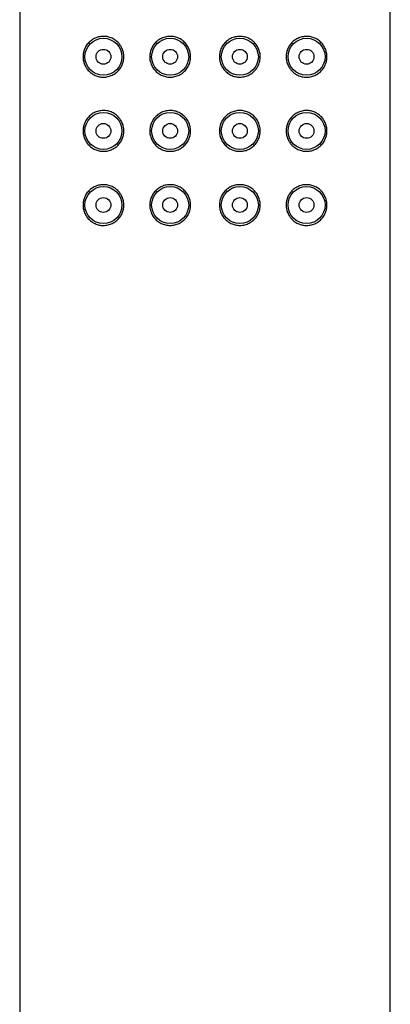
# Model space of a CAD drawing. Units: millimetres. Extents: x 8 to 887, y 12 to 1098.
# Drawn here: x 591 to 616, y 969 to 1036 of the extents above; entities that cross this region are included whole.
import ezdxf

# ---------------------------------------------------------------- set-up
doc = ezdxf.new("R2010")
doc.units = ezdxf.units.MM

msp = doc.modelspace()

# ---------------------------------------------------------------- linework, layer by layer
at = {"color": 7, "linetype": 'Continuous', "lineweight": 30}
for p, q in [((591, 1095.809), (591, 911.208)), ((616, 911.208), (616, 1095.809))]:
    msp.add_line(p, q, dxfattribs=at)
for centre, radius in [((596.65, 1033.008), 1.25), ((601.15, 1033.008), 1.25), ((605.85, 1033.008), 1.25), ((610.35, 1033.008), 1.25), ((596.65, 1033.008), 0.5), ((601.15, 1033.008), 0.5), ((605.85, 1033.008), 0.5), ((610.35, 1033.008), 0.5), ((596.65, 1028.008), 1.25), ((601.15, 1028.008), 1.25), ((605.85, 1028.008), 1.25), ((610.35, 1028.008), 1.25), ((596.65, 1028.008), 0.5), ((601.15, 1028.008), 0.5), ((605.85, 1028.008), 0.5), ((610.35, 1028.008), 0.5), ((596.65, 1023.008), 1.25), ((601.15, 1023.008), 1.25), ((605.85, 1023.008), 1.25), ((610.35, 1023.008), 1.25), ((596.65, 1023.008), 0.5), ((601.15, 1023.008), 0.5), ((605.85, 1023.008), 0.5), ((610.35, 1023.008), 0.5)]:
    msp.add_circle(centre, radius, dxfattribs=at)
for points, knots in [([(596.65, 1034.383), (596.698, 1034.382), (596.795, 1034.379), (596.942, 1034.354), (597.09, 1034.314), (597.234, 1034.256), (597.371, 1034.182), (597.5, 1034.093), (597.61, 1033.996), (597.701, 1033.897), (597.777, 1033.799), (597.844, 1033.693), (597.906, 1033.574), (597.958, 1033.44), (597.998, 1033.293), (598.02, 1033.148), (598.027, 1033.005), (598.02, 1032.866), (597.998, 1032.725), (597.962, 1032.589), (597.912, 1032.458), (597.85, 1032.333), (597.777, 1032.216), (597.691, 1032.107), (597.596, 1032.007), (597.489, 1031.916), (597.372, 1031.835), (597.246, 1031.767), (597.109, 1031.709), (596.962, 1031.666), (596.806, 1031.639), (596.653, 1031.63), (596.506, 1031.638), (596.363, 1031.661), (596.222, 1031.699), (596.088, 1031.751), (595.961, 1031.815), (595.843, 1031.892), (595.73, 1031.983), (595.628, 1032.085), (595.538, 1032.195), (595.461, 1032.313), (595.399, 1032.433), (595.35, 1032.554), (595.315, 1032.673), (595.291, 1032.79), (595.278, 1032.902), (595.273, 1033.016), (595.279, 1033.137), (595.297, 1033.264), (595.326, 1033.387), (595.366, 1033.504), (595.414, 1033.615), (595.478, 1033.732), (595.56, 1033.852), (595.662, 1033.969), (595.774, 1034.072), (595.896, 1034.161), (596.025, 1034.236), (596.166, 1034.298), (596.319, 1034.346), (596.482, 1034.377), (596.594, 1034.381), (596.65, 1034.383)], [0, 0, 0, 0, 0.018132, 0.036262, 0.055086, 0.073908, 0.091899, 0.109941, 0.127921, 0.141474, 0.155088, 0.168695, 0.182241, 0.198368, 0.214553, 0.230676, 0.244574, 0.259486, 0.274448, 0.289362, 0.304249, 0.319183, 0.334076, 0.349454, 0.364876, 0.38026, 0.39708, 0.413946, 0.430774, 0.450212, 0.469705, 0.489153, 0.507277, 0.525401, 0.544099, 0.562797, 0.580191, 0.597584, 0.615563, 0.633538, 0.649728, 0.665956, 0.682128, 0.695495, 0.708897, 0.722252, 0.733419, 0.744586, 0.758077, 0.771621, 0.78512, 0.798537, 0.811994, 0.825422, 0.843795, 0.862236, 0.88063, 0.899326, 0.918066, 0.936768, 0.957829, 0.978942, 1, 1, 1, 1]), ([(601.15, 1034.383), (601.201, 1034.381), (601.304, 1034.378), (601.457, 1034.351), (601.606, 1034.309), (601.75, 1034.248), (601.886, 1034.173), (602.013, 1034.082), (602.129, 1033.978), (602.231, 1033.862), (602.321, 1033.735), (602.394, 1033.599), (602.453, 1033.456), (602.495, 1033.309), (602.519, 1033.159), (602.528, 1033.007), (602.519, 1032.854), (602.493, 1032.702), (602.451, 1032.554), (602.392, 1032.411), (602.317, 1032.276), (602.228, 1032.15), (602.126, 1032.035), (602.011, 1031.933), (601.886, 1031.843), (601.752, 1031.769), (601.611, 1031.71), (601.462, 1031.666), (601.308, 1031.639), (601.15, 1031.63), (600.992, 1031.639), (600.836, 1031.667), (600.685, 1031.711), (600.54, 1031.773), (600.403, 1031.851), (600.275, 1031.944), (600.158, 1032.051), (600.055, 1032.172), (599.966, 1032.304), (599.893, 1032.444), (599.837, 1032.591), (599.8, 1032.736), (599.779, 1032.875), (599.773, 1033.014), (599.781, 1033.158), (599.805, 1033.306), (599.845, 1033.45), (599.901, 1033.589), (599.971, 1033.72), (600.054, 1033.843), (600.151, 1033.957), (600.261, 1034.061), (600.382, 1034.152), (600.515, 1034.231), (600.657, 1034.295), (600.811, 1034.344), (600.976, 1034.377), (601.092, 1034.381), (601.15, 1034.383)], [0, 0, 0, 0, 0.017962, 0.035979, 0.053939, 0.071912, 0.089943, 0.107914, 0.125678, 0.143498, 0.161261, 0.178912, 0.196619, 0.214269, 0.231552, 0.248834, 0.266478, 0.284179, 0.301822, 0.319467, 0.337167, 0.354811, 0.37245, 0.390144, 0.407783, 0.425448, 0.443168, 0.460834, 0.479251, 0.497669, 0.516118, 0.534627, 0.553078, 0.571522, 0.590025, 0.608469, 0.626988, 0.645567, 0.664083, 0.68217, 0.700319, 0.718403, 0.733618, 0.748834, 0.766, 0.783224, 0.800392, 0.817539, 0.83474, 0.851891, 0.869446, 0.887053, 0.90461, 0.922848, 0.941142, 0.95938, 0.979691, 1, 1, 1, 1]), ([(607.225, 1033.008), (607.223, 1032.958), (607.22, 1032.858), (607.195, 1032.71), (607.155, 1032.566), (607.099, 1032.428), (607.03, 1032.297), (606.946, 1032.173), (606.849, 1032.059), (606.739, 1031.956), (606.618, 1031.864), (606.485, 1031.785), (606.343, 1031.722), (606.189, 1031.672), (606.024, 1031.641), (605.857, 1031.63), (605.696, 1031.639), (605.543, 1031.665), (605.394, 1031.708), (605.25, 1031.768), (605.114, 1031.844), (604.987, 1031.934), (604.871, 1032.038), (604.769, 1032.155), (604.679, 1032.281), (604.606, 1032.417), (604.547, 1032.56), (604.505, 1032.707), (604.481, 1032.857), (604.472, 1033.009), (604.481, 1033.162), (604.507, 1033.314), (604.549, 1033.463), (604.608, 1033.605), (604.683, 1033.74), (604.772, 1033.866), (604.874, 1033.981), (604.989, 1034.084), (605.114, 1034.173), (605.248, 1034.247), (605.389, 1034.307), (605.538, 1034.35), (605.692, 1034.377), (605.85, 1034.386), (606.008, 1034.377), (606.164, 1034.35), (606.315, 1034.305), (606.46, 1034.244), (606.597, 1034.166), (606.725, 1034.073), (606.842, 1033.965), (606.945, 1033.844), (607.034, 1033.713), (607.107, 1033.572), (607.163, 1033.425), (607.2, 1033.281), (607.221, 1033.141), (607.224, 1033.052), (607.225, 1033.008)], [0, 0, 0, 0, 0.017167, 0.03439, 0.051558, 0.068706, 0.085907, 0.103058, 0.120612, 0.13822, 0.155776, 0.174014, 0.192309, 0.210547, 0.230857, 0.251166, 0.269128, 0.287146, 0.305106, 0.323078, 0.341109, 0.359081, 0.376844, 0.394664, 0.412427, 0.430078, 0.447785, 0.465436, 0.482718, 0.500001, 0.517645, 0.535345, 0.552989, 0.570633, 0.588334, 0.605978, 0.623616, 0.641311, 0.658949, 0.676614, 0.694335, 0.712001, 0.730418, 0.748835, 0.767284, 0.785794, 0.804244, 0.822689, 0.841191, 0.859635, 0.878154, 0.896734, 0.915249, 0.933337, 0.951485, 0.969569, 0.984785, 1, 1, 1, 1]), ([(611.725, 1033.008), (611.724, 1032.965), (611.721, 1032.879), (611.703, 1032.753), (611.674, 1032.63), (611.634, 1032.512), (611.586, 1032.401), (611.522, 1032.284), (611.44, 1032.165), (611.338, 1032.048), (611.226, 1031.944), (611.104, 1031.855), (610.975, 1031.781), (610.834, 1031.718), (610.681, 1031.67), (610.517, 1031.64), (610.358, 1031.63), (610.205, 1031.638), (610.058, 1031.662), (609.91, 1031.702), (609.766, 1031.76), (609.629, 1031.834), (609.5, 1031.924), (609.39, 1032.02), (609.299, 1032.12), (609.223, 1032.217), (609.156, 1032.323), (609.094, 1032.442), (609.042, 1032.576), (609.002, 1032.724), (608.98, 1032.869), (608.973, 1033.011), (608.98, 1033.151), (609.002, 1033.291), (609.038, 1033.428), (609.088, 1033.559), (609.15, 1033.683), (609.223, 1033.801), (609.309, 1033.91), (609.404, 1034.009), (609.511, 1034.1), (609.628, 1034.181), (609.754, 1034.25), (609.891, 1034.307), (610.038, 1034.35), (610.194, 1034.377), (610.347, 1034.386), (610.494, 1034.378), (610.637, 1034.356), (610.778, 1034.318), (610.912, 1034.266), (611.039, 1034.201), (611.157, 1034.124), (611.27, 1034.034), (611.372, 1033.932), (611.462, 1033.821), (611.539, 1033.704), (611.601, 1033.583), (611.65, 1033.462), (611.685, 1033.343), (611.709, 1033.227), (611.723, 1033.115), (611.724, 1033.044), (611.725, 1033.008)], [0, 0, 0, 0, 0.013491, 0.027036, 0.040534, 0.053951, 0.067409, 0.080836, 0.09921, 0.11765, 0.136045, 0.15474, 0.17348, 0.192182, 0.213243, 0.234356, 0.255414, 0.273546, 0.291676, 0.310501, 0.329322, 0.347314, 0.365355, 0.383335, 0.396888, 0.410502, 0.42411, 0.437655, 0.453782, 0.469967, 0.48609, 0.499989, 0.5149, 0.529862, 0.544776, 0.559664, 0.574598, 0.58949, 0.604868, 0.62029, 0.635675, 0.652494, 0.66936, 0.686188, 0.705626, 0.72512, 0.744567, 0.762691, 0.780815, 0.799513, 0.818211, 0.835605, 0.852998, 0.870977, 0.888952, 0.905142, 0.921371, 0.937543, 0.950909, 0.964311, 0.977667, 0.988834, 1, 1, 1, 1]), ([(596.65, 1029.383), (596.698, 1029.382), (596.795, 1029.379), (596.942, 1029.354), (597.09, 1029.314), (597.234, 1029.256), (597.371, 1029.182), (597.5, 1029.093), (597.61, 1028.996), (597.701, 1028.897), (597.777, 1028.799), (597.844, 1028.693), (597.906, 1028.574), (597.958, 1028.44), (597.998, 1028.293), (598.02, 1028.148), (598.027, 1028.005), (598.02, 1027.866), (597.998, 1027.725), (597.962, 1027.589), (597.912, 1027.458), (597.85, 1027.333), (597.777, 1027.216), (597.691, 1027.107), (597.596, 1027.007), (597.489, 1026.916), (597.372, 1026.835), (597.246, 1026.767), (597.109, 1026.709), (596.962, 1026.666), (596.806, 1026.639), (596.653, 1026.63), (596.506, 1026.638), (596.363, 1026.661), (596.222, 1026.699), (596.088, 1026.751), (595.961, 1026.815), (595.843, 1026.892), (595.73, 1026.983), (595.628, 1027.085), (595.538, 1027.195), (595.461, 1027.313), (595.399, 1027.433), (595.35, 1027.554), (595.315, 1027.673), (595.291, 1027.79), (595.278, 1027.902), (595.273, 1028.016), (595.279, 1028.137), (595.297, 1028.264), (595.326, 1028.387), (595.366, 1028.504), (595.414, 1028.615), (595.478, 1028.732), (595.56, 1028.852), (595.662, 1028.969), (595.774, 1029.072), (595.896, 1029.161), (596.025, 1029.236), (596.166, 1029.298), (596.319, 1029.346), (596.482, 1029.377), (596.594, 1029.381), (596.65, 1029.383)], [0, 0, 0, 0, 0.018132, 0.036262, 0.055086, 0.073908, 0.091899, 0.109941, 0.127921, 0.141474, 0.155088, 0.168695, 0.182241, 0.198368, 0.214553, 0.230676, 0.244574, 0.259486, 0.274448, 0.289362, 0.304249, 0.319183, 0.334076, 0.349454, 0.364876, 0.38026, 0.39708, 0.413946, 0.430774, 0.450212, 0.469705, 0.489153, 0.507277, 0.525401, 0.544099, 0.562797, 0.580191, 0.597584, 0.615563, 0.633538, 0.649728, 0.665956, 0.682128, 0.695495, 0.708897, 0.722252, 0.733419, 0.744586, 0.758077, 0.771621, 0.78512, 0.798537, 0.811994, 0.825422, 0.843795, 0.862236, 0.88063, 0.899326, 0.918066, 0.936768, 0.957829, 0.978942, 1, 1, 1, 1]), ([(601.15, 1029.383), (601.201, 1029.381), (601.304, 1029.378), (601.457, 1029.351), (601.606, 1029.309), (601.75, 1029.248), (601.886, 1029.173), (602.013, 1029.082), (602.129, 1028.978), (602.231, 1028.862), (602.321, 1028.735), (602.394, 1028.599), (602.453, 1028.456), (602.495, 1028.309), (602.519, 1028.159), (602.528, 1028.007), (602.519, 1027.854), (602.493, 1027.702), (602.451, 1027.554), (602.392, 1027.411), (602.317, 1027.276), (602.228, 1027.15), (602.126, 1027.035), (602.011, 1026.933), (601.886, 1026.843), (601.752, 1026.769), (601.611, 1026.71), (601.462, 1026.666), (601.308, 1026.639), (601.15, 1026.63), (600.992, 1026.639), (600.836, 1026.667), (600.685, 1026.711), (600.54, 1026.773), (600.403, 1026.851), (600.275, 1026.944), (600.158, 1027.051), (600.055, 1027.172), (599.966, 1027.304), (599.893, 1027.444), (599.837, 1027.591), (599.8, 1027.736), (599.779, 1027.875), (599.773, 1028.014), (599.781, 1028.158), (599.805, 1028.306), (599.845, 1028.45), (599.901, 1028.589), (599.971, 1028.72), (600.054, 1028.843), (600.151, 1028.957), (600.261, 1029.061), (600.382, 1029.152), (600.515, 1029.231), (600.657, 1029.295), (600.811, 1029.344), (600.976, 1029.377), (601.092, 1029.381), (601.15, 1029.383)], [0, 0, 0, 0, 0.017962, 0.035979, 0.053939, 0.071912, 0.089943, 0.107914, 0.125678, 0.143498, 0.161261, 0.178912, 0.196619, 0.214269, 0.231552, 0.248834, 0.266478, 0.284179, 0.301822, 0.319467, 0.337167, 0.354811, 0.37245, 0.390144, 0.407783, 0.425448, 0.443168, 0.460834, 0.479251, 0.497669, 0.516118, 0.534627, 0.553078, 0.571522, 0.590025, 0.608469, 0.626988, 0.645567, 0.664083, 0.68217, 0.700319, 0.718403, 0.733618, 0.748834, 0.766, 0.783224, 0.800392, 0.817539, 0.83474, 0.851891, 0.869446, 0.887053, 0.90461, 0.922848, 0.941142, 0.95938, 0.979691, 1, 1, 1, 1]), ([(607.225, 1028.008), (607.223, 1027.958), (607.22, 1027.858), (607.195, 1027.71), (607.155, 1027.566), (607.099, 1027.428), (607.03, 1027.297), (606.946, 1027.173), (606.849, 1027.059), (606.739, 1026.956), (606.618, 1026.864), (606.485, 1026.785), (606.343, 1026.722), (606.189, 1026.672), (606.024, 1026.641), (605.857, 1026.63), (605.696, 1026.639), (605.543, 1026.665), (605.394, 1026.708), (605.25, 1026.768), (605.114, 1026.844), (604.987, 1026.934), (604.871, 1027.038), (604.769, 1027.155), (604.679, 1027.281), (604.606, 1027.417), (604.547, 1027.56), (604.505, 1027.707), (604.481, 1027.857), (604.472, 1028.009), (604.481, 1028.162), (604.507, 1028.314), (604.549, 1028.463), (604.608, 1028.605), (604.683, 1028.74), (604.772, 1028.866), (604.874, 1028.981), (604.989, 1029.084), (605.114, 1029.173), (605.248, 1029.247), (605.389, 1029.307), (605.538, 1029.35), (605.692, 1029.377), (605.85, 1029.386), (606.008, 1029.377), (606.164, 1029.35), (606.315, 1029.305), (606.46, 1029.244), (606.597, 1029.166), (606.725, 1029.073), (606.842, 1028.965), (606.945, 1028.844), (607.034, 1028.713), (607.107, 1028.572), (607.163, 1028.425), (607.2, 1028.281), (607.221, 1028.141), (607.224, 1028.052), (607.225, 1028.008)], [0, 0, 0, 0, 0.017167, 0.03439, 0.051558, 0.068706, 0.085907, 0.103058, 0.120612, 0.13822, 0.155776, 0.174014, 0.192309, 0.210547, 0.230857, 0.251166, 0.269128, 0.287146, 0.305106, 0.323078, 0.341109, 0.359081, 0.376844, 0.394664, 0.412427, 0.430078, 0.447785, 0.465436, 0.482718, 0.500001, 0.517645, 0.535345, 0.552989, 0.570633, 0.588334, 0.605978, 0.623616, 0.641311, 0.658949, 0.676614, 0.694335, 0.712001, 0.730418, 0.748835, 0.767284, 0.785794, 0.804244, 0.822689, 0.841191, 0.859635, 0.878154, 0.896734, 0.915249, 0.933337, 0.951485, 0.969569, 0.984785, 1, 1, 1, 1]), ([(611.725, 1028.008), (611.724, 1027.965), (611.721, 1027.879), (611.703, 1027.753), (611.674, 1027.63), (611.634, 1027.512), (611.586, 1027.401), (611.522, 1027.284), (611.44, 1027.165), (611.338, 1027.048), (611.226, 1026.944), (611.104, 1026.855), (610.975, 1026.781), (610.834, 1026.718), (610.681, 1026.67), (610.517, 1026.64), (610.358, 1026.63), (610.205, 1026.638), (610.058, 1026.662), (609.91, 1026.702), (609.766, 1026.76), (609.629, 1026.834), (609.5, 1026.924), (609.39, 1027.02), (609.299, 1027.12), (609.223, 1027.217), (609.156, 1027.323), (609.094, 1027.442), (609.042, 1027.576), (609.002, 1027.724), (608.98, 1027.869), (608.973, 1028.011), (608.98, 1028.151), (609.002, 1028.291), (609.038, 1028.428), (609.088, 1028.559), (609.15, 1028.683), (609.223, 1028.801), (609.309, 1028.91), (609.404, 1029.009), (609.511, 1029.1), (609.628, 1029.181), (609.754, 1029.25), (609.891, 1029.307), (610.038, 1029.35), (610.194, 1029.377), (610.347, 1029.386), (610.494, 1029.378), (610.637, 1029.356), (610.778, 1029.318), (610.912, 1029.266), (611.039, 1029.201), (611.157, 1029.124), (611.27, 1029.034), (611.372, 1028.932), (611.462, 1028.821), (611.539, 1028.704), (611.601, 1028.583), (611.65, 1028.462), (611.685, 1028.343), (611.709, 1028.227), (611.723, 1028.115), (611.724, 1028.044), (611.725, 1028.008)], [0, 0, 0, 0, 0.013491, 0.027036, 0.040534, 0.053951, 0.067409, 0.080836, 0.09921, 0.11765, 0.136045, 0.15474, 0.17348, 0.192182, 0.213243, 0.234356, 0.255414, 0.273546, 0.291676, 0.310501, 0.329322, 0.347314, 0.365355, 0.383335, 0.396888, 0.410502, 0.42411, 0.437655, 0.453782, 0.469967, 0.48609, 0.499989, 0.5149, 0.529862, 0.544776, 0.559664, 0.574598, 0.58949, 0.604868, 0.62029, 0.635675, 0.652494, 0.66936, 0.686188, 0.705626, 0.72512, 0.744567, 0.762691, 0.780815, 0.799513, 0.818211, 0.835605, 0.852998, 0.870977, 0.888952, 0.905142, 0.921371, 0.937543, 0.950909, 0.964311, 0.977667, 0.988834, 1, 1, 1, 1]), ([(596.65, 1024.383), (596.698, 1024.382), (596.795, 1024.379), (596.942, 1024.354), (597.09, 1024.314), (597.234, 1024.256), (597.371, 1024.182), (597.5, 1024.093), (597.61, 1023.996), (597.701, 1023.897), (597.777, 1023.799), (597.844, 1023.693), (597.906, 1023.574), (597.958, 1023.44), (597.998, 1023.293), (598.02, 1023.148), (598.027, 1023.005), (598.02, 1022.866), (597.998, 1022.725), (597.962, 1022.589), (597.912, 1022.458), (597.85, 1022.333), (597.777, 1022.216), (597.691, 1022.107), (597.596, 1022.007), (597.489, 1021.916), (597.372, 1021.835), (597.246, 1021.767), (597.109, 1021.709), (596.962, 1021.666), (596.806, 1021.639), (596.653, 1021.63), (596.506, 1021.638), (596.363, 1021.661), (596.222, 1021.699), (596.088, 1021.751), (595.961, 1021.815), (595.843, 1021.892), (595.73, 1021.983), (595.628, 1022.085), (595.538, 1022.195), (595.461, 1022.313), (595.399, 1022.433), (595.35, 1022.554), (595.315, 1022.673), (595.291, 1022.79), (595.278, 1022.902), (595.273, 1023.016), (595.279, 1023.137), (595.297, 1023.264), (595.326, 1023.387), (595.366, 1023.504), (595.414, 1023.615), (595.478, 1023.732), (595.56, 1023.852), (595.662, 1023.969), (595.774, 1024.072), (595.896, 1024.161), (596.025, 1024.236), (596.166, 1024.298), (596.319, 1024.346), (596.482, 1024.377), (596.594, 1024.381), (596.65, 1024.383)], [0, 0, 0, 0, 0.018132, 0.036262, 0.055086, 0.073908, 0.091899, 0.109941, 0.127921, 0.141474, 0.155088, 0.168695, 0.182241, 0.198368, 0.214553, 0.230676, 0.244574, 0.259486, 0.274448, 0.289362, 0.304249, 0.319183, 0.334076, 0.349454, 0.364876, 0.38026, 0.39708, 0.413946, 0.430774, 0.450212, 0.469705, 0.489153, 0.507277, 0.525401, 0.544099, 0.562797, 0.580191, 0.597584, 0.615563, 0.633538, 0.649728, 0.665956, 0.682128, 0.695495, 0.708897, 0.722252, 0.733419, 0.744586, 0.758077, 0.771621, 0.78512, 0.798537, 0.811994, 0.825422, 0.843795, 0.862236, 0.88063, 0.899326, 0.918066, 0.936768, 0.957829, 0.978942, 1, 1, 1, 1]), ([(601.15, 1024.383), (601.201, 1024.381), (601.304, 1024.378), (601.457, 1024.351), (601.606, 1024.309), (601.75, 1024.248), (601.886, 1024.173), (602.013, 1024.082), (602.129, 1023.978), (602.231, 1023.862), (602.321, 1023.735), (602.394, 1023.599), (602.453, 1023.456), (602.495, 1023.309), (602.519, 1023.159), (602.528, 1023.007), (602.519, 1022.854), (602.493, 1022.702), (602.451, 1022.554), (602.392, 1022.411), (602.317, 1022.276), (602.228, 1022.15), (602.126, 1022.035), (602.011, 1021.933), (601.886, 1021.843), (601.752, 1021.769), (601.611, 1021.71), (601.462, 1021.666), (601.308, 1021.639), (601.15, 1021.63), (600.992, 1021.639), (600.836, 1021.667), (600.685, 1021.711), (600.54, 1021.773), (600.403, 1021.851), (600.275, 1021.944), (600.158, 1022.051), (600.055, 1022.172), (599.966, 1022.304), (599.893, 1022.444), (599.837, 1022.591), (599.8, 1022.736), (599.779, 1022.875), (599.773, 1023.014), (599.781, 1023.158), (599.805, 1023.306), (599.845, 1023.45), (599.901, 1023.589), (599.971, 1023.72), (600.054, 1023.843), (600.151, 1023.957), (600.261, 1024.061), (600.382, 1024.152), (600.515, 1024.231), (600.657, 1024.295), (600.811, 1024.344), (600.976, 1024.377), (601.092, 1024.381), (601.15, 1024.383)], [0, 0, 0, 0, 0.017962, 0.035979, 0.053939, 0.071912, 0.089943, 0.107914, 0.125678, 0.143498, 0.161261, 0.178912, 0.196619, 0.214269, 0.231552, 0.248834, 0.266478, 0.284179, 0.301822, 0.319467, 0.337167, 0.354811, 0.37245, 0.390144, 0.407783, 0.425448, 0.443168, 0.460834, 0.479251, 0.497669, 0.516118, 0.534627, 0.553078, 0.571522, 0.590025, 0.608469, 0.626988, 0.645567, 0.664083, 0.68217, 0.700319, 0.718403, 0.733618, 0.748834, 0.766, 0.783224, 0.800392, 0.817539, 0.83474, 0.851891, 0.869446, 0.887053, 0.90461, 0.922848, 0.941142, 0.95938, 0.979691, 1, 1, 1, 1]), ([(607.225, 1023.008), (607.223, 1022.958), (607.22, 1022.858), (607.195, 1022.71), (607.155, 1022.566), (607.099, 1022.428), (607.03, 1022.297), (606.946, 1022.173), (606.849, 1022.059), (606.739, 1021.956), (606.618, 1021.864), (606.485, 1021.785), (606.343, 1021.722), (606.189, 1021.672), (606.024, 1021.641), (605.857, 1021.63), (605.696, 1021.639), (605.543, 1021.665), (605.394, 1021.708), (605.25, 1021.768), (605.114, 1021.844), (604.987, 1021.934), (604.871, 1022.038), (604.769, 1022.155), (604.679, 1022.281), (604.606, 1022.417), (604.547, 1022.56), (604.505, 1022.707), (604.481, 1022.857), (604.472, 1023.009), (604.481, 1023.162), (604.507, 1023.314), (604.549, 1023.463), (604.608, 1023.605), (604.683, 1023.74), (604.772, 1023.866), (604.874, 1023.981), (604.989, 1024.084), (605.114, 1024.173), (605.248, 1024.247), (605.389, 1024.307), (605.538, 1024.35), (605.692, 1024.377), (605.85, 1024.386), (606.008, 1024.377), (606.164, 1024.35), (606.315, 1024.305), (606.46, 1024.244), (606.597, 1024.166), (606.725, 1024.073), (606.842, 1023.965), (606.945, 1023.844), (607.034, 1023.713), (607.107, 1023.572), (607.163, 1023.425), (607.2, 1023.281), (607.221, 1023.141), (607.224, 1023.052), (607.225, 1023.008)], [0, 0, 0, 0, 0.017167, 0.03439, 0.051558, 0.068706, 0.085907, 0.103058, 0.120612, 0.13822, 0.155776, 0.174014, 0.192309, 0.210547, 0.230857, 0.251166, 0.269128, 0.287146, 0.305106, 0.323078, 0.341109, 0.359081, 0.376844, 0.394664, 0.412427, 0.430078, 0.447785, 0.465436, 0.482718, 0.500001, 0.517645, 0.535345, 0.552989, 0.570633, 0.588334, 0.605978, 0.623616, 0.641311, 0.658949, 0.676614, 0.694335, 0.712001, 0.730418, 0.748835, 0.767284, 0.785794, 0.804244, 0.822689, 0.841191, 0.859635, 0.878154, 0.896734, 0.915249, 0.933337, 0.951485, 0.969569, 0.984785, 1, 1, 1, 1]), ([(611.725, 1023.008), (611.724, 1022.965), (611.721, 1022.879), (611.703, 1022.753), (611.674, 1022.63), (611.634, 1022.512), (611.586, 1022.401), (611.522, 1022.284), (611.44, 1022.165), (611.338, 1022.048), (611.226, 1021.944), (611.104, 1021.855), (610.975, 1021.781), (610.834, 1021.718), (610.681, 1021.67), (610.517, 1021.64), (610.358, 1021.63), (610.205, 1021.638), (610.058, 1021.662), (609.91, 1021.702), (609.766, 1021.76), (609.629, 1021.834), (609.5, 1021.924), (609.39, 1022.02), (609.299, 1022.12), (609.223, 1022.217), (609.156, 1022.323), (609.094, 1022.442), (609.042, 1022.576), (609.002, 1022.724), (608.98, 1022.869), (608.973, 1023.011), (608.98, 1023.151), (609.002, 1023.291), (609.038, 1023.428), (609.088, 1023.559), (609.15, 1023.683), (609.223, 1023.801), (609.309, 1023.91), (609.404, 1024.009), (609.511, 1024.1), (609.628, 1024.181), (609.754, 1024.25), (609.891, 1024.307), (610.038, 1024.35), (610.194, 1024.377), (610.347, 1024.386), (610.494, 1024.378), (610.637, 1024.356), (610.778, 1024.318), (610.912, 1024.266), (611.039, 1024.201), (611.157, 1024.124), (611.27, 1024.034), (611.372, 1023.932), (611.462, 1023.821), (611.539, 1023.704), (611.601, 1023.583), (611.65, 1023.462), (611.685, 1023.343), (611.709, 1023.227), (611.723, 1023.115), (611.724, 1023.044), (611.725, 1023.008)], [0, 0, 0, 0, 0.013491, 0.027036, 0.040534, 0.053951, 0.067409, 0.080836, 0.09921, 0.11765, 0.136045, 0.15474, 0.17348, 0.192182, 0.213243, 0.234356, 0.255414, 0.273546, 0.291676, 0.310501, 0.329322, 0.347314, 0.365355, 0.383335, 0.396888, 0.410502, 0.42411, 0.437655, 0.453782, 0.469967, 0.48609, 0.499989, 0.5149, 0.529862, 0.544776, 0.559664, 0.574598, 0.58949, 0.604868, 0.62029, 0.635675, 0.652494, 0.66936, 0.686188, 0.705626, 0.72512, 0.744567, 0.762691, 0.780815, 0.799513, 0.818211, 0.835605, 0.852998, 0.870977, 0.888952, 0.905142, 0.921371, 0.937543, 0.950909, 0.964311, 0.977667, 0.988834, 1, 1, 1, 1])]:
    msp.add_open_spline(points, degree=3, knots=knots, dxfattribs=at)

doc.saveas('drawing.dxf')
